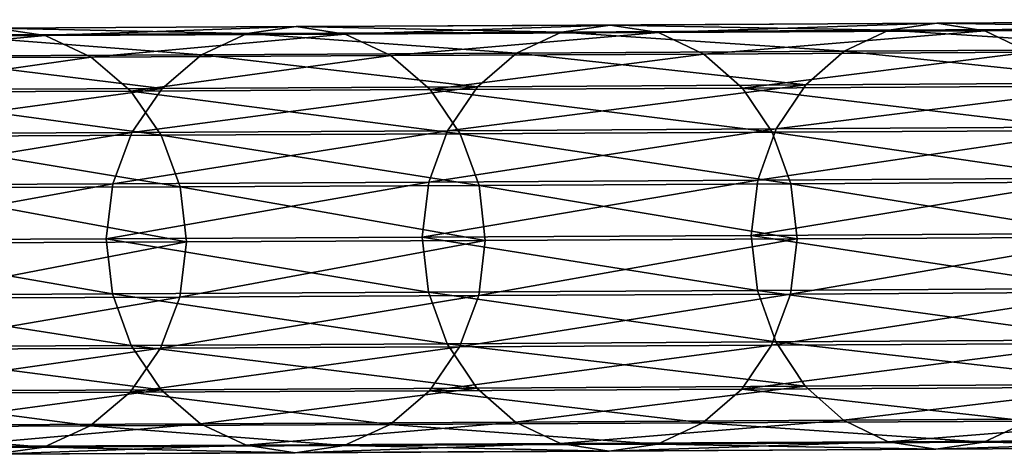
# Model space of a CAD drawing. Units: centimetres. Extents: x 102 to 819, y -560 to 368.
# Drawn here: x 316 to 320, y -185 to -183 of the extents above; entities that cross this region are included whole.
import ezdxf

# ---------------------------------------------------------------- set-up
doc = ezdxf.new("R2010")
doc.units = ezdxf.units.CM
doc.header["$LTSCALE"] = 2.54
doc.layers.get('0').update_dxf_attribs({"true_color": 0xffffff})

# ---------------------------------------------------------------- blocks, each defined once
blk = doc.blocks.new('Grupa#12')
at = {"color": 18, "true_color": 0x000000}
mesh = blk.add_polyface(dxfattribs=at)
corners = [(0.1222, 17.064, 9.7384), (0.0341, 18.1679, 7.4763), (0.0415, 16.8967, 9.6429), (0.1148, 18.3331, 7.5754)]
mesh.append_faces([[corners[k] for k in face] for face in [(0, 1, 2), (1, 0, 3)]], dxfattribs={"vtx0": -1, "color": 18})
mesh = blk.add_polyface(dxfattribs=at)
corners = [(1.5795, 18.1648, 7.4688), (1.5079, 17.0609, 9.7321), (1.587, 16.8933, 9.6359), (1.5004, 18.3303, 7.5687)]
mesh.append_faces([[corners[k] for k in face] for face in [(0, 1, 2), (1, 0, 3)]], dxfattribs={"vtx0": -1, "color": 18})
mesh = blk.add_polyface(dxfattribs=at)
corners = [(0.0415, 16.8967, 9.6429), (0.0059, 17.9905, 7.3697), (0.0134, 16.717, 9.5402), (0.0341, 18.1679, 7.4763)]
mesh.append_faces([[corners[k] for k in face] for face in [(0, 1, 2), (1, 0, 3)]], dxfattribs={"vtx0": -1, "color": 18})
mesh = blk.add_polyface(dxfattribs=at)
corners = [(1.6059, 17.9873, 7.362), (1.587, 16.8933, 9.6359), (1.6134, 16.7135, 9.533), (1.5795, 18.1648, 7.4688)]
mesh.append_faces([[corners[k] for k in face] for face in [(0, 1, 2), (1, 0, 3)]], dxfattribs={"vtx0": -1, "color": 18})
mesh = blk.add_polyface(dxfattribs=at)
corners = [(0.0134, 16.717, 9.5402), (0.0323, 17.813, 7.2629), (0.0398, 16.5372, 9.4373), (0.0059, 17.9905, 7.3697)]
mesh.append_faces([[corners[k] for k in face] for face in [(0, 1, 2), (1, 0, 3)]], dxfattribs={"vtx0": -1, "color": 18})
mesh = blk.add_polyface(dxfattribs=at)
corners = [(1.5778, 17.8099, 7.2554), (1.6134, 16.7135, 9.533), (1.5853, 16.5338, 9.4303), (1.6059, 17.9873, 7.362)]
mesh.append_faces([[corners[k] for k in face] for face in [(0, 1, 2), (1, 0, 3)]], dxfattribs={"vtx0": -1, "color": 18})
mesh = blk.add_polyface(dxfattribs=at)
corners = [(0.0398, 16.5372, 9.4373), (0.1114, 17.6475, 7.163), (0.1189, 16.3695, 9.3411), (0.0323, 17.813, 7.2629)]
mesh.append_faces([[corners[k] for k in face] for face in [(0, 1, 2), (1, 0, 3)]], dxfattribs={"vtx0": -1, "color": 18})
mesh = blk.add_polyface(dxfattribs=at)
corners = [(1.497, 17.6447, 7.1563), (1.5853, 16.5338, 9.4303), (1.5045, 16.3665, 9.3349), (1.5778, 17.8099, 7.2554)]
mesh.append_faces([[corners[k] for k in face] for face in [(0, 1, 2), (1, 0, 3)]], dxfattribs={"vtx0": -1, "color": 18})
mesh = blk.add_polyface(dxfattribs=at)
corners = [(0.1189, 16.3695, 9.3411), (0.2379, 17.5052, 7.077), (0.2454, 16.2254, 9.2583), (0.1114, 17.6475, 7.163)]
mesh.append_faces([[corners[k] for k in face] for face in [(0, 1, 2), (1, 0, 3)]], dxfattribs={"vtx0": -1, "color": 18})
mesh = blk.add_polyface(dxfattribs=at)
corners = [(1.3692, 17.503, 7.0715), (1.5045, 16.3665, 9.3349), (1.3767, 16.223, 9.2532), (1.497, 17.6447, 7.1563)]
mesh.append_faces([[corners[k] for k in face] for face in [(0, 1, 2), (1, 0, 3)]], dxfattribs={"vtx0": -1, "color": 18})
mesh = blk.add_polyface(dxfattribs=at)
corners = [(0.4105, 16.1147, 9.1944), (0.2379, 17.5052, 7.077), (0.403, 17.396, 7.0106), (0.2454, 16.2254, 9.2583)]
mesh.append_faces([[corners[k] for k in face] for face in [(0, 1, 2), (1, 0, 3)]], dxfattribs={"vtx0": -1, "color": 18})
mesh = blk.add_polyface(dxfattribs=at)
corners = [(1.3692, 17.503, 7.0715), (1.2105, 16.113, 9.1908), (1.203, 17.3943, 7.0068), (1.3767, 16.223, 9.2532)]
mesh.append_faces([[corners[k] for k in face] for face in [(0, 1, 2), (1, 0, 3)]], dxfattribs={"vtx0": -1, "color": 18})
mesh = blk.add_polyface(dxfattribs=at)
corners = [(0.6031, 16.0449, 9.1538), (0.403, 17.396, 7.0106), (0.5956, 17.3271, 6.9685), (0.4105, 16.1147, 9.1944)]
mesh.append_faces([[corners[k] for k in face] for face in [(0, 1, 2), (1, 0, 3)]], dxfattribs={"vtx0": -1, "color": 18})
mesh = blk.add_polyface(dxfattribs=at)
corners = [(0.6163, 16.169, 12.1046), (0.8167, 17.4097, 9.9339), (0.6095, 17.3865, 9.9213), (0.8234, 16.1925, 12.1167)]
mesh.append_faces([[corners[k] for k in face] for face in [(0, 1, 2), (1, 0, 3)]], dxfattribs={"vtx0": -1, "color": 18})
mesh = blk.add_polyface(dxfattribs=at)
corners = [(0.8167, 17.4097, 9.9339), (1.0304, 16.168, 12.1028), (1.0236, 17.3856, 9.9194), (0.8234, 16.1925, 12.1167)]
mesh.append_faces([[corners[k] for k in face] for face in [(0, 1, 2), (1, 0, 3)]], dxfattribs={"vtx0": -1, "color": 18})
mesh = blk.add_polyface(dxfattribs=at)
corners = [(1.203, 17.3943, 7.0068), (1.0172, 16.044, 9.152), (1.0097, 17.3262, 6.9665), (1.2105, 16.113, 9.1908)]
mesh.append_faces([[corners[k] for k in face] for face in [(0, 1, 2), (1, 0, 3)]], dxfattribs={"vtx0": -1, "color": 18})
mesh = blk.add_polyface(dxfattribs=at)
corners = [(0.423, 16.0992, 12.0672), (0.6095, 17.3865, 9.9213), (0.4163, 17.3175, 9.8825), (0.6163, 16.169, 12.1046)]
mesh.append_faces([[corners[k] for k in face] for face in [(0, 1, 2), (1, 0, 3)]], dxfattribs={"vtx0": -1, "color": 18})
mesh = blk.add_polyface(dxfattribs=at)
corners = [(1.0236, 17.3856, 9.9194), (1.223, 16.0973, 12.0639), (1.2163, 17.3158, 9.8788), (1.0304, 16.168, 12.1028)]
mesh.append_faces([[corners[k] for k in face] for face in [(0, 1, 2), (1, 0, 3)]], dxfattribs={"vtx0": -1, "color": 18})
mesh = blk.add_polyface(dxfattribs=at)
corners = [(0.8101, 16.0208, 9.1393), (0.5956, 17.3271, 6.9685), (0.8025, 17.3033, 6.9535), (0.6031, 16.0449, 9.1538)]
mesh.append_faces([[corners[k] for k in face] for face in [(0, 1, 2), (1, 0, 3)]], dxfattribs={"vtx0": -1, "color": 18})
mesh = blk.add_polyface(dxfattribs=at)
corners = [(1.0097, 17.3262, 6.9665), (0.8101, 16.0208, 9.1393), (0.8025, 17.3033, 6.9535), (1.0172, 16.044, 9.152)]
mesh.append_faces([[corners[k] for k in face] for face in [(0, 1, 2), (1, 0, 3)]], dxfattribs={"vtx0": -1, "color": 18})
mesh = blk.add_polyface(dxfattribs=at)
corners = [(0.2568, 15.9879, 12.0072), (0.4163, 17.3175, 9.8825), (0.2501, 17.2075, 9.8201), (0.423, 16.0992, 12.0672)]
mesh.append_faces([[corners[k] for k in face] for face in [(0, 1, 2), (1, 0, 3)]], dxfattribs={"vtx0": -1, "color": 18})
mesh = blk.add_polyface(dxfattribs=at)
corners = [(1.2163, 17.3158, 9.8788), (1.3881, 15.9852, 12.0025), (1.3814, 17.205, 9.815), (1.223, 16.0973, 12.0639)]
mesh.append_faces([[corners[k] for k in face] for face in [(0, 1, 2), (1, 0, 3)]], dxfattribs={"vtx0": -1, "color": 18})
mesh = blk.add_polyface(dxfattribs=at)
corners = [(0.2568, 15.9879, 12.0072), (0.1222, 17.064, 9.7384), (0.129, 15.8426, 11.9287), (0.2501, 17.2075, 9.8201)]
mesh.append_faces([[corners[k] for k in face] for face in [(0, 1, 2), (1, 0, 3)]], dxfattribs={"vtx0": -1, "color": 18})
mesh = blk.add_polyface(dxfattribs=at)
corners = [(1.5079, 17.0609, 9.7321), (1.3881, 15.9852, 12.0025), (1.5146, 15.8393, 11.9228), (1.3814, 17.205, 9.815)]
mesh.append_faces([[corners[k] for k in face] for face in [(0, 1, 2), (1, 0, 3)]], dxfattribs={"vtx0": -1, "color": 18})
mesh = blk.add_polyface(dxfattribs=at)
corners = [(0.129, 15.8426, 11.9287), (0.0415, 16.8967, 9.6429), (0.0483, 15.6733, 11.8369), (0.1222, 17.064, 9.7384)]
mesh.append_faces([[corners[k] for k in face] for face in [(0, 1, 2), (1, 0, 3)]], dxfattribs={"vtx0": -1, "color": 18})
mesh = blk.add_polyface(dxfattribs=at)
corners = [(1.587, 16.8933, 9.6359), (1.5146, 15.8393, 11.9228), (1.5937, 15.6696, 11.8304), (1.5079, 17.0609, 9.7321)]
mesh.append_faces([[corners[k] for k in face] for face in [(0, 1, 2), (1, 0, 3)]], dxfattribs={"vtx0": -1, "color": 18})
mesh = blk.add_polyface(dxfattribs=at)
corners = [(0.0483, 15.6733, 11.8369), (0.0134, 16.717, 9.5402), (0.0202, 15.4914, 11.7381), (0.0415, 16.8967, 9.6429)]
mesh.append_faces([[corners[k] for k in face] for face in [(0, 1, 2), (1, 0, 3)]], dxfattribs={"vtx0": -1, "color": 18})
mesh = blk.add_polyface(dxfattribs=at)
corners = [(1.6134, 16.7135, 9.533), (1.5937, 15.6696, 11.8304), (1.6201, 15.4876, 11.7314), (1.587, 16.8933, 9.6359)]
mesh.append_faces([[corners[k] for k in face] for face in [(0, 1, 2), (1, 0, 3)]], dxfattribs={"vtx0": -1, "color": 18})
mesh = blk.add_polyface(dxfattribs=at)
corners = [(0.0202, 15.4914, 11.7381), (0.0398, 16.5372, 9.4373), (0.0466, 15.3094, 11.6392), (0.0134, 16.717, 9.5402)]
mesh.append_faces([[corners[k] for k in face] for face in [(0, 1, 2), (1, 0, 3)]], dxfattribs={"vtx0": -1, "color": 18})
mesh = blk.add_polyface(dxfattribs=at)
corners = [(1.5853, 16.5338, 9.4303), (1.6201, 15.4876, 11.7314), (1.592, 15.3057, 11.6327), (1.6134, 16.7135, 9.533)]
mesh.append_faces([[corners[k] for k in face] for face in [(0, 1, 2), (1, 0, 3)]], dxfattribs={"vtx0": -1, "color": 18})
mesh = blk.add_polyface(dxfattribs=at)
corners = [(0.0466, 15.3094, 11.6392), (0.1189, 16.3695, 9.3411), (0.1257, 15.1397, 11.5467), (0.0398, 16.5372, 9.4373)]
mesh.append_faces([[corners[k] for k in face] for face in [(0, 1, 2), (1, 0, 3)]], dxfattribs={"vtx0": -1, "color": 18})
mesh = blk.add_polyface(dxfattribs=at)
corners = [(1.5045, 16.3665, 9.3349), (1.592, 15.3057, 11.6327), (1.5113, 15.1363, 11.5409), (1.5853, 16.5338, 9.4303)]
mesh.append_faces([[corners[k] for k in face] for face in [(0, 1, 2), (1, 0, 3)]], dxfattribs={"vtx0": -1, "color": 18})
mesh = blk.add_polyface(dxfattribs=at)
corners = [(0.1257, 15.1397, 11.5467), (0.2454, 16.2254, 9.2583), (0.2521, 14.9938, 11.4671), (0.1189, 16.3695, 9.3411)]
mesh.append_faces([[corners[k] for k in face] for face in [(0, 1, 2), (1, 0, 3)]], dxfattribs={"vtx0": -1, "color": 18})
mesh = blk.add_polyface(dxfattribs=at)
corners = [(1.3767, 16.223, 9.2532), (1.5113, 15.1363, 11.5409), (1.3835, 14.9911, 11.4623), (1.5045, 16.3665, 9.3349)]
mesh.append_faces([[corners[k] for k in face] for face in [(0, 1, 2), (1, 0, 3)]], dxfattribs={"vtx0": -1, "color": 18})
mesh = blk.add_polyface(dxfattribs=at)
corners = [(0.4173, 14.8816, 11.4057), (0.2454, 16.2254, 9.2583), (0.4105, 16.1147, 9.1944), (0.2521, 14.9938, 11.4671)]
mesh.append_faces([[corners[k] for k in face] for face in [(0, 1, 2), (1, 0, 3)]], dxfattribs={"vtx0": -1, "color": 18})
mesh = blk.add_polyface(dxfattribs=at)
corners = [(1.3767, 16.223, 9.2532), (1.2173, 14.8797, 11.4023), (1.2105, 16.113, 9.1908), (1.3835, 14.9911, 11.4623)]
mesh.append_faces([[corners[k] for k in face] for face in [(0, 1, 2), (1, 0, 3)]], dxfattribs={"vtx0": -1, "color": 18})
mesh = blk.add_polyface(dxfattribs=at)
corners = [(0.6223, 14.9997, 14.314), (0.8234, 16.1925, 12.1167), (0.6163, 16.169, 12.1046), (0.8294, 15.0234, 14.3257)]
mesh.append_faces([[corners[k] for k in face] for face in [(0, 1, 2), (1, 0, 3)]], dxfattribs={"vtx0": -1, "color": 18})
mesh = blk.add_polyface(dxfattribs=at)
corners = [(0.8234, 16.1925, 12.1167), (1.0364, 14.9986, 14.3124), (1.0304, 16.168, 12.1028), (0.8294, 15.0234, 14.3257)]
mesh.append_faces([[corners[k] for k in face] for face in [(0, 1, 2), (1, 0, 3)]], dxfattribs={"vtx0": -1, "color": 18})
mesh = blk.add_polyface(dxfattribs=at)
corners = [(0.429, 14.9291, 14.2782), (0.6163, 16.169, 12.1046), (0.423, 16.0992, 12.0672), (0.6223, 14.9997, 14.314)]
mesh.append_faces([[corners[k] for k in face] for face in [(0, 1, 2), (1, 0, 3)]], dxfattribs={"vtx0": -1, "color": 18})
mesh = blk.add_polyface(dxfattribs=at)
corners = [(1.0304, 16.168, 12.1028), (1.229, 14.9271, 14.2751), (1.223, 16.0973, 12.0639), (1.0364, 14.9986, 14.3124)]
mesh.append_faces([[corners[k] for k in face] for face in [(0, 1, 2), (1, 0, 3)]], dxfattribs={"vtx0": -1, "color": 18})
mesh = blk.add_polyface(dxfattribs=at)
corners = [(0.6099, 14.811, 11.3667), (0.4105, 16.1147, 9.1944), (0.6031, 16.0449, 9.1538), (0.4173, 14.8816, 11.4057)]
mesh.append_faces([[corners[k] for k in face] for face in [(0, 1, 2), (1, 0, 3)]], dxfattribs={"vtx0": -1, "color": 18})
mesh = blk.add_polyface(dxfattribs=at)
corners = [(1.2105, 16.113, 9.1908), (1.024, 14.81, 11.365), (1.0172, 16.044, 9.152), (1.2173, 14.8797, 11.4023)]
mesh.append_faces([[corners[k] for k in face] for face in [(0, 1, 2), (1, 0, 3)]], dxfattribs={"vtx0": -1, "color": 18})
mesh = blk.add_polyface(dxfattribs=at)
corners = [(0.2628, 14.8165, 14.2206), (0.423, 16.0992, 12.0672), (0.2568, 15.9879, 12.0072), (0.429, 14.9291, 14.2782)]
mesh.append_faces([[corners[k] for k in face] for face in [(0, 1, 2), (1, 0, 3)]], dxfattribs={"vtx0": -1, "color": 18})
mesh = blk.add_polyface(dxfattribs=at)
corners = [(1.223, 16.0973, 12.0639), (1.3942, 14.8136, 14.2162), (1.3881, 15.9852, 12.0025), (1.229, 14.9271, 14.2751)]
mesh.append_faces([[corners[k] for k in face] for face in [(0, 1, 2), (1, 0, 3)]], dxfattribs={"vtx0": -1, "color": 18})
mesh = blk.add_polyface(dxfattribs=at)
corners = [(0.8169, 14.7865, 11.3528), (0.6031, 16.0449, 9.1538), (0.8101, 16.0208, 9.1393), (0.6099, 14.811, 11.3667)]
mesh.append_faces([[corners[k] for k in face] for face in [(0, 1, 2), (1, 0, 3)]], dxfattribs={"vtx0": -1, "color": 18})
mesh = blk.add_polyface(dxfattribs=at)
corners = [(1.0172, 16.044, 9.152), (0.8169, 14.7865, 11.3528), (0.8101, 16.0208, 9.1393), (1.024, 14.81, 11.365)]
mesh.append_faces([[corners[k] for k in face] for face in [(0, 1, 2), (1, 0, 3)]], dxfattribs={"vtx0": -1, "color": 18})
mesh = blk.add_polyface(dxfattribs=at)
corners = [(0.2628, 14.8165, 14.2206), (0.129, 15.8426, 11.9287), (0.135, 14.6696, 14.1452), (0.2568, 15.9879, 12.0072)]
mesh.append_faces([[corners[k] for k in face] for face in [(0, 1, 2), (1, 0, 3)]], dxfattribs={"vtx0": -1, "color": 18})
mesh = blk.add_polyface(dxfattribs=at)
corners = [(1.5146, 15.8393, 11.9228), (1.3942, 14.8136, 14.2162), (1.5206, 14.666, 14.1398), (1.3881, 15.9852, 12.0025)]
mesh.append_faces([[corners[k] for k in face] for face in [(0, 1, 2), (1, 0, 3)]], dxfattribs={"vtx0": -1, "color": 18})
mesh = blk.add_polyface(dxfattribs=at)
corners = [(0.135, 14.6696, 14.1452), (0.0483, 15.6733, 11.8369), (0.0543, 14.4983, 14.0571), (0.129, 15.8426, 11.9287)]
mesh.append_faces([[corners[k] for k in face] for face in [(0, 1, 2), (1, 0, 3)]], dxfattribs={"vtx0": -1, "color": 18})
mesh = blk.add_polyface(dxfattribs=at)
corners = [(1.5937, 15.6696, 11.8304), (1.5206, 14.666, 14.1398), (1.5998, 14.4943, 14.0511), (1.5146, 15.8393, 11.9228)]
mesh.append_faces([[corners[k] for k in face] for face in [(0, 1, 2), (1, 0, 3)]], dxfattribs={"vtx0": -1, "color": 18})
mesh = blk.add_polyface(dxfattribs=at)
corners = [(0.0543, 14.4983, 14.0571), (0.0202, 15.4914, 11.7381), (0.0262, 14.3143, 13.9624), (0.0483, 15.6733, 11.8369)]
mesh.append_faces([[corners[k] for k in face] for face in [(0, 1, 2), (1, 0, 3)]], dxfattribs={"vtx0": -1, "color": 18})
mesh = blk.add_polyface(dxfattribs=at)
corners = [(1.6201, 15.4876, 11.7314), (1.5998, 14.4943, 14.0511), (1.6262, 14.3102, 13.9562), (1.5937, 15.6696, 11.8304)]
mesh.append_faces([[corners[k] for k in face] for face in [(0, 1, 2), (1, 0, 3)]], dxfattribs={"vtx0": -1, "color": 18})
mesh = blk.add_polyface(dxfattribs=at)
corners = [(0.0262, 14.3143, 13.9624), (0.0466, 15.3094, 11.6392), (0.0526, 14.1301, 13.8674), (0.0202, 15.4914, 11.7381)]
mesh.append_faces([[corners[k] for k in face] for face in [(0, 1, 2), (1, 0, 3)]], dxfattribs={"vtx0": -1, "color": 18})
mesh = blk.add_polyface(dxfattribs=at)
corners = [(1.592, 15.3057, 11.6327), (1.6262, 14.3102, 13.9562), (1.5981, 14.1262, 13.8614), (1.6201, 15.4876, 11.7314)]
mesh.append_faces([[corners[k] for k in face] for face in [(0, 1, 2), (1, 0, 3)]], dxfattribs={"vtx0": -1, "color": 18})
mesh = blk.add_polyface(dxfattribs=at)
corners = [(0.0526, 14.1301, 13.8674), (0.1257, 15.1397, 11.5467), (0.1318, 13.9584, 13.7787), (0.0466, 15.3094, 11.6392)]
mesh.append_faces([[corners[k] for k in face] for face in [(0, 1, 2), (1, 0, 3)]], dxfattribs={"vtx0": -1, "color": 18})
mesh = blk.add_polyface(dxfattribs=at)
corners = [(1.5113, 15.1363, 11.5409), (1.5981, 14.1262, 13.8614), (1.5174, 13.9548, 13.7734), (1.592, 15.3057, 11.6327)]
mesh.append_faces([[corners[k] for k in face] for face in [(0, 1, 2), (1, 0, 3)]], dxfattribs={"vtx0": -1, "color": 18})
mesh = blk.add_polyface(dxfattribs=at)
corners = [(0.1318, 13.9584, 13.7787), (0.2521, 14.9938, 11.4671), (0.2582, 13.8108, 13.7023), (0.1257, 15.1397, 11.5467)]
mesh.append_faces([[corners[k] for k in face] for face in [(0, 1, 2), (1, 0, 3)]], dxfattribs={"vtx0": -1, "color": 18})
mesh = blk.add_polyface(dxfattribs=at)
corners = [(1.3835, 14.9911, 11.4623), (1.5174, 13.9548, 13.7734), (1.3896, 13.8079, 13.698), (1.5113, 15.1363, 11.5409)]
mesh.append_faces([[corners[k] for k in face] for face in [(0, 1, 2), (1, 0, 3)]], dxfattribs={"vtx0": -1, "color": 18})
mesh = blk.add_polyface(dxfattribs=at)
corners = [(0.4234, 13.6973, 13.6435), (0.2521, 14.9938, 11.4671), (0.4173, 14.8816, 11.4057), (0.2582, 13.8108, 13.7023)]
mesh.append_faces([[corners[k] for k in face] for face in [(0, 1, 2), (1, 0, 3)]], dxfattribs={"vtx0": -1, "color": 18})
mesh = blk.add_polyface(dxfattribs=at)
corners = [(0.4343, 13.8078, 16.5142), (0.6223, 14.9997, 14.314), (0.429, 14.9291, 14.2782), (0.6276, 13.8791, 16.5486)]
mesh.append_faces([[corners[k] for k in face] for face in [(0, 1, 2), (1, 0, 3)]], dxfattribs={"vtx0": -1, "color": 18})
mesh = blk.add_polyface(dxfattribs=at)
corners = [(0.6276, 13.8791, 16.5486), (0.8294, 15.0234, 14.3257), (0.6223, 14.9997, 14.314), (0.8347, 13.903, 16.5598)]
mesh.append_faces([[corners[k] for k in face] for face in [(0, 1, 2), (1, 0, 3)]], dxfattribs={"vtx0": -1, "color": 18})
mesh = blk.add_polyface(dxfattribs=at)
corners = [(0.8294, 15.0234, 14.3257), (1.0417, 13.8779, 16.5471), (1.0364, 14.9986, 14.3124), (0.8347, 13.903, 16.5598)]
mesh.append_faces([[corners[k] for k in face] for face in [(0, 1, 2), (1, 0, 3)]], dxfattribs={"vtx0": -1, "color": 18})
mesh = blk.add_polyface(dxfattribs=at)
corners = [(1.0364, 14.9986, 14.3124), (1.2343, 13.8056, 16.5114), (1.229, 14.9271, 14.2751), (1.0417, 13.8779, 16.5471)]
mesh.append_faces([[corners[k] for k in face] for face in [(0, 1, 2), (1, 0, 3)]], dxfattribs={"vtx0": -1, "color": 18})
mesh = blk.add_polyface(dxfattribs=at)
corners = [(1.3835, 14.9911, 11.4623), (1.2234, 13.6953, 13.6404), (1.2173, 14.8797, 11.4023), (1.3896, 13.8079, 13.698)]
mesh.append_faces([[corners[k] for k in face] for face in [(0, 1, 2), (1, 0, 3)]], dxfattribs={"vtx0": -1, "color": 18})
mesh = blk.add_polyface(dxfattribs=at)
corners = [(0.2681, 13.6939, 16.4591), (0.429, 14.9291, 14.2782), (0.2628, 14.8165, 14.2206), (0.4343, 13.8078, 16.5142)]
mesh.append_faces([[corners[k] for k in face] for face in [(0, 1, 2), (1, 0, 3)]], dxfattribs={"vtx0": -1, "color": 18})
mesh = blk.add_polyface(dxfattribs=at)
corners = [(1.229, 14.9271, 14.2751), (1.3995, 13.6908, 16.4551), (1.3942, 14.8136, 14.2162), (1.2343, 13.8056, 16.5114)]
mesh.append_faces([[corners[k] for k in face] for face in [(0, 1, 2), (1, 0, 3)]], dxfattribs={"vtx0": -1, "color": 18})
mesh = blk.add_polyface(dxfattribs=at)
corners = [(0.616, 13.6258, 13.6061), (0.4173, 14.8816, 11.4057), (0.6099, 14.811, 11.3667), (0.4234, 13.6973, 13.6435)]
mesh.append_faces([[corners[k] for k in face] for face in [(0, 1, 2), (1, 0, 3)]], dxfattribs={"vtx0": -1, "color": 18})
mesh = blk.add_polyface(dxfattribs=at)
corners = [(1.2173, 14.8797, 11.4023), (1.0301, 13.6247, 13.6045), (1.024, 14.81, 11.365), (1.2234, 13.6953, 13.6404)]
mesh.append_faces([[corners[k] for k in face] for face in [(0, 1, 2), (1, 0, 3)]], dxfattribs={"vtx0": -1, "color": 18})
mesh = blk.add_polyface(dxfattribs=at)
corners = [(0.2681, 13.6939, 16.4591), (0.135, 14.6696, 14.1452), (0.1403, 13.5454, 16.3869), (0.2628, 14.8165, 14.2206)]
mesh.append_faces([[corners[k] for k in face] for face in [(0, 1, 2), (1, 0, 3)]], dxfattribs={"vtx0": -1, "color": 18})
mesh = blk.add_polyface(dxfattribs=at)
corners = [(0.823, 13.601, 13.5928), (0.6099, 14.811, 11.3667), (0.8169, 14.7865, 11.3528), (0.616, 13.6258, 13.6061)]
mesh.append_faces([[corners[k] for k in face] for face in [(0, 1, 2), (1, 0, 3)]], dxfattribs={"vtx0": -1, "color": 18})
mesh = blk.add_polyface(dxfattribs=at)
corners = [(1.024, 14.81, 11.365), (0.823, 13.601, 13.5928), (0.8169, 14.7865, 11.3528), (1.0301, 13.6247, 13.6045)]
mesh.append_faces([[corners[k] for k in face] for face in [(0, 1, 2), (1, 0, 3)]], dxfattribs={"vtx0": -1, "color": 18})
mesh = blk.add_polyface(dxfattribs=at)
corners = [(1.5206, 14.666, 14.1398), (1.3995, 13.6908, 16.4551), (1.5259, 13.5416, 16.382), (1.3942, 14.8136, 14.2162)]
mesh.append_faces([[corners[k] for k in face] for face in [(0, 1, 2), (1, 0, 3)]], dxfattribs={"vtx0": -1, "color": 18})
mesh = blk.add_polyface(dxfattribs=at)
corners = [(0.1403, 13.5454, 16.3869), (0.0543, 14.4983, 14.0571), (0.0596, 13.3722, 16.3026), (0.135, 14.6696, 14.1452)]
mesh.append_faces([[corners[k] for k in face] for face in [(0, 1, 2), (1, 0, 3)]], dxfattribs={"vtx0": -1, "color": 18})
mesh = blk.add_polyface(dxfattribs=at)
corners = [(1.5998, 14.4943, 14.0511), (1.5259, 13.5416, 16.382), (1.6051, 13.3679, 16.2971), (1.5206, 14.666, 14.1398)]
mesh.append_faces([[corners[k] for k in face] for face in [(0, 1, 2), (1, 0, 3)]], dxfattribs={"vtx0": -1, "color": 18})
mesh = blk.add_polyface(dxfattribs=at)
corners = [(0.0596, 13.3722, 16.3026), (0.0262, 14.3143, 13.9624), (0.0315, 13.1861, 16.2119), (0.0543, 14.4983, 14.0571)]
mesh.append_faces([[corners[k] for k in face] for face in [(0, 1, 2), (1, 0, 3)]], dxfattribs={"vtx0": -1, "color": 18})
mesh = blk.add_polyface(dxfattribs=at)
corners = [(1.6262, 14.3102, 13.9562), (1.6051, 13.3679, 16.2971), (1.6315, 13.1818, 16.2062), (1.5998, 14.4943, 14.0511)]
mesh.append_faces([[corners[k] for k in face] for face in [(0, 1, 2), (1, 0, 3)]], dxfattribs={"vtx0": -1, "color": 18})
mesh = blk.add_polyface(dxfattribs=at)
corners = [(0.0315, 13.1861, 16.2119), (0.0526, 14.1301, 13.8674), (0.058, 13, 16.121), (0.0262, 14.3143, 13.9624)]
mesh.append_faces([[corners[k] for k in face] for face in [(0, 1, 2), (1, 0, 3)]], dxfattribs={"vtx0": -1, "color": 18})
mesh = blk.add_polyface(dxfattribs=at)
corners = [(1.5981, 14.1262, 13.8614), (1.6315, 13.1818, 16.2062), (1.6034, 12.9957, 16.1155), (1.6262, 14.3102, 13.9562)]
mesh.append_faces([[corners[k] for k in face] for face in [(0, 1, 2), (1, 0, 3)]], dxfattribs={"vtx0": -1, "color": 18})
mesh = blk.add_polyface(dxfattribs=at)
corners = [(0.058, 13, 16.121), (0.1318, 13.9584, 13.7787), (0.1371, 12.8263, 16.0361), (0.0526, 14.1301, 13.8674)]
mesh.append_faces([[corners[k] for k in face] for face in [(0, 1, 2), (1, 0, 3)]], dxfattribs={"vtx0": -1, "color": 18})
mesh = blk.add_polyface(dxfattribs=at)
corners = [(1.5174, 13.9548, 13.7734), (1.6034, 12.9957, 16.1155), (1.5227, 12.8225, 16.0312), (1.5981, 14.1262, 13.8614)]
mesh.append_faces([[corners[k] for k in face] for face in [(0, 1, 2), (1, 0, 3)]], dxfattribs={"vtx0": -1, "color": 18})
mesh = blk.add_polyface(dxfattribs=at)
corners = [(0.1371, 12.8263, 16.0361), (0.2582, 13.8108, 13.7023), (0.2636, 12.6771, 15.963), (0.1318, 13.9584, 13.7787)]
mesh.append_faces([[corners[k] for k in face] for face in [(0, 1, 2), (1, 0, 3)]], dxfattribs={"vtx0": -1, "color": 18})
mesh = blk.add_polyface(dxfattribs=at)
corners = [(1.3896, 13.8079, 13.698), (1.5227, 12.8225, 16.0312), (1.3949, 12.674, 15.959), (1.5174, 13.9548, 13.7734)]
mesh.append_faces([[corners[k] for k in face] for face in [(0, 1, 2), (1, 0, 3)]], dxfattribs={"vtx0": -1, "color": 18})
mesh = blk.add_polyface(dxfattribs=at)
corners = [(0.6321, 12.8077, 18.8072), (0.8347, 13.903, 16.5598), (0.6276, 13.8791, 16.5486), (0.8393, 12.8318, 18.8179)]
mesh.append_faces([[corners[k] for k in face] for face in [(0, 1, 2), (1, 0, 3)]], dxfattribs={"vtx0": -1, "color": 18})
mesh = blk.add_polyface(dxfattribs=at)
corners = [(0.8347, 13.903, 16.5598), (1.0463, 12.8065, 18.8059), (1.0417, 13.8779, 16.5471), (0.8393, 12.8318, 18.8179)]
mesh.append_faces([[corners[k] for k in face] for face in [(0, 1, 2), (1, 0, 3)]], dxfattribs={"vtx0": -1, "color": 18})
mesh = blk.add_polyface(dxfattribs=at)
corners = [(0.4389, 12.7356, 18.7743), (0.6276, 13.8791, 16.5486), (0.4343, 13.8078, 16.5142), (0.6321, 12.8077, 18.8072)]
mesh.append_faces([[corners[k] for k in face] for face in [(0, 1, 2), (1, 0, 3)]], dxfattribs={"vtx0": -1, "color": 18})
mesh = blk.add_polyface(dxfattribs=at)
corners = [(1.0417, 13.8779, 16.5471), (1.2389, 12.7333, 18.7718), (1.2343, 13.8056, 16.5114), (1.0463, 12.8065, 18.8059)]
mesh.append_faces([[corners[k] for k in face] for face in [(0, 1, 2), (1, 0, 3)]], dxfattribs={"vtx0": -1, "color": 18})
mesh = blk.add_polyface(dxfattribs=at)
corners = [(0.4288, 12.5623, 15.9067), (0.2582, 13.8108, 13.7023), (0.4234, 13.6973, 13.6435), (0.2636, 12.6771, 15.963)]
mesh.append_faces([[corners[k] for k in face] for face in [(0, 1, 2), (1, 0, 3)]], dxfattribs={"vtx0": -1, "color": 18})
mesh = blk.add_polyface(dxfattribs=at)
corners = [(0.2727, 12.6207, 18.7216), (0.4343, 13.8078, 16.5142), (0.2681, 13.6939, 16.4591), (0.4389, 12.7356, 18.7743)]
mesh.append_faces([[corners[k] for k in face] for face in [(0, 1, 2), (1, 0, 3)]], dxfattribs={"vtx0": -1, "color": 18})
mesh = blk.add_polyface(dxfattribs=at)
corners = [(1.3896, 13.8079, 13.698), (1.2288, 12.5602, 15.9038), (1.2234, 13.6953, 13.6404), (1.3949, 12.674, 15.959)]
mesh.append_faces([[corners[k] for k in face] for face in [(0, 1, 2), (1, 0, 3)]], dxfattribs={"vtx0": -1, "color": 18})
mesh = blk.add_polyface(dxfattribs=at)
corners = [(1.2343, 13.8056, 16.5114), (1.4041, 12.6174, 18.718), (1.3995, 13.6908, 16.4551), (1.2389, 12.7333, 18.7718)]
mesh.append_faces([[corners[k] for k in face] for face in [(0, 1, 2), (1, 0, 3)]], dxfattribs={"vtx0": -1, "color": 18})
mesh = blk.add_polyface(dxfattribs=at)
corners = [(0.2727, 12.6207, 18.7216), (0.1403, 13.5454, 16.3869), (0.1449, 12.4706, 18.6527), (0.2681, 13.6939, 16.4591)]
mesh.append_faces([[corners[k] for k in face] for face in [(0, 1, 2), (1, 0, 3)]], dxfattribs={"vtx0": -1, "color": 18})
mesh = blk.add_polyface(dxfattribs=at)
corners = [(0.6214, 12.49, 15.8709), (0.4234, 13.6973, 13.6435), (0.616, 13.6258, 13.6061), (0.4288, 12.5623, 15.9067)]
mesh.append_faces([[corners[k] for k in face] for face in [(0, 1, 2), (1, 0, 3)]], dxfattribs={"vtx0": -1, "color": 18})
mesh = blk.add_polyface(dxfattribs=at)
corners = [(1.2234, 13.6953, 13.6404), (1.0355, 12.4888, 15.8695), (1.0301, 13.6247, 13.6045), (1.2288, 12.5602, 15.9038)]
mesh.append_faces([[corners[k] for k in face] for face in [(0, 1, 2), (1, 0, 3)]], dxfattribs={"vtx0": -1, "color": 18})
mesh = blk.add_polyface(dxfattribs=at)
corners = [(1.5259, 13.5416, 16.382), (1.4041, 12.6174, 18.718), (1.5305, 12.4666, 18.6482), (1.3995, 13.6908, 16.4551)]
mesh.append_faces([[corners[k] for k in face] for face in [(0, 1, 2), (1, 0, 3)]], dxfattribs={"vtx0": -1, "color": 18})
mesh = blk.add_polyface(dxfattribs=at)
corners = [(0.8283, 12.4649, 15.8583), (0.616, 13.6258, 13.6061), (0.823, 13.601, 13.5928), (0.6214, 12.49, 15.8709)]
mesh.append_faces([[corners[k] for k in face] for face in [(0, 1, 2), (1, 0, 3)]], dxfattribs={"vtx0": -1, "color": 18})
mesh = blk.add_polyface(dxfattribs=at)
corners = [(1.0301, 13.6247, 13.6045), (0.8283, 12.4649, 15.8583), (0.823, 13.601, 13.5928), (1.0355, 12.4888, 15.8695)]
mesh.append_faces([[corners[k] for k in face] for face in [(0, 1, 2), (1, 0, 3)]], dxfattribs={"vtx0": -1, "color": 18})
mesh = blk.add_polyface(dxfattribs=at)
corners = [(0.1449, 12.4706, 18.6527), (0.0596, 13.3722, 16.3026), (0.0642, 12.2956, 18.5721), (0.1403, 13.5454, 16.3869)]
mesh.append_faces([[corners[k] for k in face] for face in [(0, 1, 2), (1, 0, 3)]], dxfattribs={"vtx0": -1, "color": 18})
mesh = blk.add_polyface(dxfattribs=at)
corners = [(1.6051, 13.3679, 16.2971), (1.5305, 12.4666, 18.6482), (1.6097, 12.2911, 18.5672), (1.5259, 13.5416, 16.382)]
mesh.append_faces([[corners[k] for k in face] for face in [(0, 1, 2), (1, 0, 3)]], dxfattribs={"vtx0": -1, "color": 18})
mesh = blk.add_polyface(dxfattribs=at)
corners = [(0.0642, 12.2956, 18.5721), (0.0315, 13.1861, 16.2119), (0.0361, 12.1076, 18.4855), (0.0596, 13.3722, 16.3026)]
mesh.append_faces([[corners[k] for k in face] for face in [(0, 1, 2), (1, 0, 3)]], dxfattribs={"vtx0": -1, "color": 18})
mesh = blk.add_polyface(dxfattribs=at)
corners = [(1.6315, 13.1818, 16.2062), (1.6097, 12.2911, 18.5672), (1.6361, 12.103, 18.4804), (1.6051, 13.3679, 16.2971)]
mesh.append_faces([[corners[k] for k in face] for face in [(0, 1, 2), (1, 0, 3)]], dxfattribs={"vtx0": -1, "color": 18})
blk = doc.blocks.new('Grupa#434')
at = {"color": 18, "true_color": 0x000000, "rotation": 90.00000000000001}
blk.add_blockref('Grupa#12', (79.811, 33.6681, 164.1415), dxfattribs=at)
blk = doc.blocks.new('WOODEN_mostek-linowy_60 lidka')
at = {"color": 0}
blk.add_blockref('Grupa#434', (-5, -5), dxfattribs=at)
blk = doc.blocks.new('1712 2d')
for p, q in [((-1430.737, -454.499), (-1362.314, -454.138)), ((-1430.784, -470.499), (-1362.39, -470.138))]:
    blk.add_line(p, q)

msp = doc.modelspace()

# ---------------------------------------------------------------- block references
at = {"xscale": 0.1, "yscale": 0.1, "zscale": 0.1}
msp.add_blockref('1712 2d', (458.2159, -137.9697, 0.2517), dxfattribs=at)
at = {"color": 0, "rotation": 180}
msp.add_blockref('WOODEN_mostek-linowy_60 lidka', (377.8456, -154.7153, -29.7053), dxfattribs=at)

doc.saveas('drawing.dxf')
